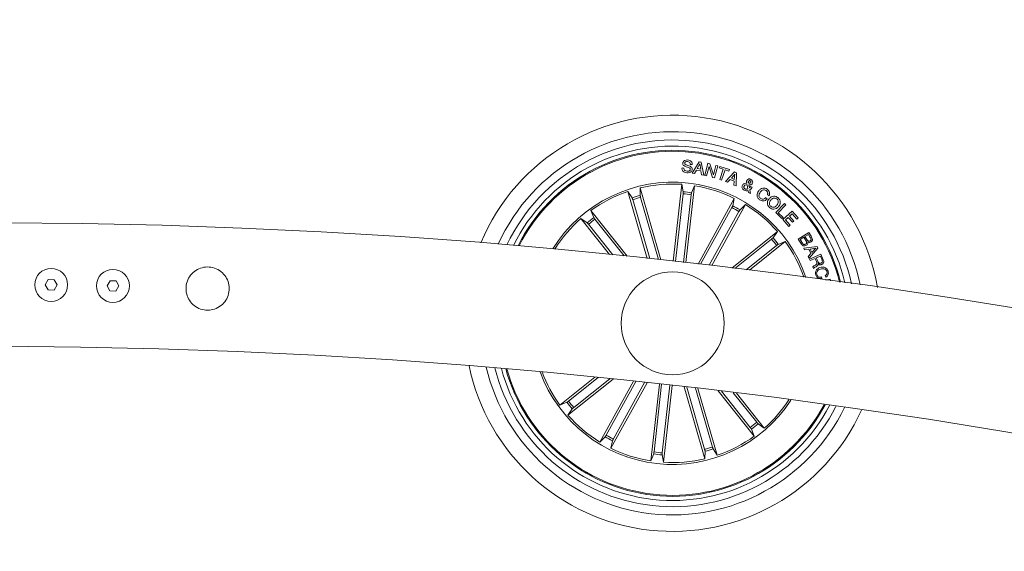
# Model space of a CAD drawing. Units: inches. Extents: x 0.36 to 4.05, y -2.18 to 3.33.
# Drawn here: x 2.04 to 2.28, y 0.79 to 0.92 of the extents above; entities that cross this region are included whole.
import ezdxf

# ---------------------------------------------------------------- set-up
doc = ezdxf.new("R2010")
doc.units = ezdxf.units.IN
doc.header["$MEASUREMENT"] = 0
doc.layers.add('S&C_cotas', color=251, linetype='Continuous')
doc.styles.add('ARIAL', font='ARIAL.TTF')
doc.dimstyles.new('S&C_cotas', dxfattribs={"dimtxt": 0.02, "dimasz": 0.1, "dimexe": 0.018, "dimexo": 0.02, "dimgap": 0, "dimtad": 0, "dimdec": 0, "dimzin": 0, "dimdsep": 46, "dimtxsty": 'ARIAL', "dimblk": 'NONE', "dimcen": 0, "dimsd1": 1, "dimsd2": 1, "dimclrd": 256, "dimclre": 256, "dimclrt": 256, "dimazin": 0, "dimtfac": 1, "dimtdec": 0, "dimtofl": 0, "dimtmove": 0, "dimatfit": 3, "dimldrblk": 'NONE', "dimfxl": 1, "dimtolj": 1, "dimtzin": 0, "dimarcsym": 0})

# ---------------------------------------------------------------- blocks, each defined once
blk = doc.blocks.new('*D31')
at = {"layer": 'DEFPOINTS', "color": 0}
for p in [(2.199114476769005, 1.004409642008524), (1.862649718145313, 0.8652473091918735), (2.199114476769005, 0.865249859334464)]:
    blk.add_point(p, dxfattribs=at)
at = {"layer": 'S&C_cotas', "linetype": 'Continuous', "lineweight": -2}
for p, q in [((1.862649718145313, 0.9652473091918735), (1.862649718145313, 1.022409642008524)), ((2.199114476769005, 0.9652498593344639), (2.199114476769005, 1.022409642008524))]:
    blk.add_line(p, q, dxfattribs=at)
at = {"layer": 'S&C_cotas', "insert": (2.030882097457159, 1.004409642008524), "char_height": 0.02, "attachment_point": 5, "style": 'ARIAL'}
blk.add_mtext('\\A1;34cm / 13.4"', dxfattribs=at)
blk = doc.blocks.new('_NONE')

msp = doc.modelspace()

# ---------------------------------------------------------------- linework, layer by layer
at = {"color": 7, "linetype": 'Continuous', "lineweight": 0}
for p, q in [((2.203332944334733, 0.8846912657270862), (2.205004675806748, 0.8874527489195301)), ((2.205004675806748, 0.8874527489195301), (2.205515606821763, 0.887365726138158)), ((2.205515606821763, 0.887365726138158), (2.206141172469842, 0.8842126404295398)), ((2.200832171858536, 0.8859761034498645), (2.201297788442361, 0.8859328304777576)), ((2.203295125187623, 0.8867885147581531), (2.20283314448713, 0.8868314301023914)), ((2.204352496684777, 0.8854267870436145), (2.203840775908219, 0.8845930372724964)), ((2.205432562650429, 0.8852420126448108), (2.204352496684777, 0.8854267870436145)), ((2.205174891771065, 0.886924413348241), (2.204556150854813, 0.8857878719816639)), ((2.204556150854813, 0.8857878719816639), (2.205368174732911, 0.8856492315779163)), ((2.205368174732911, 0.8856492315779163), (2.205174891771065, 0.886924413348241)), ((2.205584390581834, 0.8842948948393299), (2.205432562650429, 0.8852420126448108)), ((2.206363497794854, 0.8841495787153675), (2.207115544499146, 0.8870837961683704)), ((2.207417456926095, 0.8863324200163318), (2.206820725024926, 0.8840319191465809)), ((2.207115544499146, 0.8870837961683704), (2.207623987020241, 0.8869530235777332)), ((2.208227618159043, 0.8836596285353138), (2.207417456926095, 0.8863324200163318)), ((2.207623987020241, 0.8869530235777332), (2.208455501617181, 0.8842630659590198)), ((2.208455501617181, 0.8842630659590198), (2.20905898374437, 0.8865855013380481)), ((2.209516285480248, 0.8864684378157093), (2.208764447392213, 0.8835360085020496)), ((2.20905898374437, 0.8865855013380481), (2.209516285480248, 0.8864684378157093)), ((2.209887652219521, 0.8859656130323841), (2.2100159512174, 0.886343268061681)), ((2.210831700385796, 0.8856448208342029), (2.209887652219521, 0.8859656130323841)), ((2.209985463441598, 0.8831525122175647), (2.210831700385796, 0.8856448208342029)), ((2.2100159512174, 0.886343268061681), (2.212357266367661, 0.8855483805189563)), ((2.211284904302346, 0.8854915176878406), (2.210438667358147, 0.8829990898619129)), ((2.212228952468621, 0.8851707254896595), (2.211284904302346, 0.8854915176878406)), ((2.211369274677025, 0.882697609568639), (2.213594211758362, 0.8850187336454822)), ((2.212357266367661, 0.8855483805189563), (2.212228952468621, 0.8851707254896595)), ((2.213594211758362, 0.8850187336454822), (2.214091374100434, 0.8848095213423206)), ((2.203840775908219, 0.8845930372724964), (2.203332944334733, 0.8846912657270862)), ((2.206141172469842, 0.8842126404295398), (2.205584390581834, 0.8842948948393299)), ((2.206820725024926, 0.8840319191465809), (2.206363497794854, 0.8841495787153675)), ((2.208764447392213, 0.8835360085020496), (2.208227618159043, 0.8836596285353138)), ((2.210438667358147, 0.8829990898619129), (2.209985463441598, 0.8831525122175647)), ((2.21184812349199, 0.8824671780119373), (2.211369274677025, 0.882697609568639)), ((2.212532965959298, 0.8831736122618152), (2.21184812349199, 0.8824671780119373)), ((2.213512106360184, 0.8827618633757068), (2.212532965959298, 0.8831736122618152)), ((2.21364272993921, 0.8844379459867908), (2.212823136271226, 0.8834924971113636)), ((2.212823136271226, 0.8834924971113636), (2.213542534531342, 0.8831897055159046)), ((2.213445170344102, 0.8818087851057483), (2.213512106360184, 0.8827618633757068)), ((2.213542534531342, 0.8831897055159046), (2.21364272993921, 0.8844379459867908)), ((2.214091374100434, 0.8848095213423206), (2.213989450157868, 0.8815937315473987)), ((2.192398695768105, 0.8640198980818226), (2.187714441241013, 0.880278495455785)), ((2.187714441241013, 0.880278495455785), (2.188709496082055, 0.8787342583189441)), ((2.190684838713395, 0.88113429894547), (2.190663947285401, 0.879297403002782)), ((2.195719464243638, 0.8636596476088001), (2.190684838713395, 0.88113429894547)), ((2.198693154872643, 0.8633306299696399), (2.200794993461358, 0.8819872414122059)), ((2.200794993461358, 0.8819872414122059), (2.201123340548264, 0.8801796709547474)), ((2.201764939845788, 0.862984565402074), (2.203866793335663, 0.8816411768446399)), ((2.203866793335663, 0.8816411768446399), (2.203144519151436, 0.8799519812117054)), ((2.213989450157868, 0.8815937315473987), (2.213445170344102, 0.8818087851057483)), ((2.216836167992341, 0.8808634554396106), (2.216649232925164, 0.8818904434690906)), ((2.216985388220536, 0.8800183807859852), (2.216932474197137, 0.8804948603163196)), ((2.217095925034272, 0.8818260704527332), (2.217194183291184, 0.8811104570875599)), ((2.217319546760308, 0.8806625877867176), (2.217463015140282, 0.8797391926298572)), ((2.217479793847787, 0.8814814363966419), (2.217885775984513, 0.8812567268858387)), ((2.188866494716393, 0.8782675539503528), (2.192989675821053, 0.863956359530492)), ((2.190779341877686, 0.8788186584959461), (2.195128156365143, 0.8637242590437366)), ((2.201089783133256, 0.8796884094725086), (2.199240027488457, 0.8632694756041004)), ((2.2030679271829, 0.8794656073103382), (2.201218171538102, 0.86304667344193)), ((2.204737289370286, 0.8626436268339588), (2.213533757747399, 0.8785602127562)), ((2.213533757747399, 0.8785602127562), (2.213145403684365, 0.8767645632276966)), ((2.217463015140282, 0.8797391926298572), (2.216985388220536, 0.8800183807859852)), ((2.221120028318154, 0.8787522589216663), (2.221519871176469, 0.8784731899748279)), ((2.221979631603944, 0.8792097841749622), (2.221586032332169, 0.8794845615873768)), ((2.18754289907335, 0.8645335709104969), (2.178700266898858, 0.8756215845594837)), ((2.178700266898858, 0.8756215845594837), (2.179383947075593, 0.8739164148817493)), ((2.212926386417138, 0.8763234888563587), (2.205328165115105, 0.8625752007017566)), ((2.214668659986245, 0.875360635424657), (2.207464678705918, 0.8623255764494373)), ((2.208055003107773, 0.8622560774336292), (2.21623928707956, 0.8770649706373645)), ((2.21623928707956, 0.8770649706373645), (2.214925585807549, 0.875780728961034)), ((2.22360120576738, 0.8751306807051136), (2.225734247387635, 0.8773212706098987)), ((2.22608753901838, 0.8769769941816761), (2.224229557932603, 0.8750690495024158)), ((2.22529558700441, 0.8734426771650745), (2.227592183769929, 0.8754971300611927)), ((2.225734247387635, 0.8773212706098987), (2.22608753901838, 0.8769769941816761)), ((2.227592183769929, 0.8754971300611927), (2.229068322600114, 0.8738470350752308)), ((2.183236344279038, 0.8649758373747303), (2.17628347736715, 0.8736942087660267)), ((2.17628347736715, 0.8736942087660267), (2.17779375475763, 0.8726482664595081)), ((2.179673759759652, 0.8735182558546497), (2.186775474370705, 0.8646132027159168)), ((2.225098951281296, 0.8736723934660389), (2.22360120576738, 0.8751306807051136)), ((2.224229557932603, 0.8750690495024158), (2.225374011815774, 0.8739550386915638)), ((2.225374011815774, 0.8739550386915638), (2.225098951281296, 0.8736723934660389)), ((2.226780443013894, 0.8717830454359485), (2.22529558700441, 0.8734426771650745)), ((2.226655571283089, 0.8739589725981189), (2.225955186904656, 0.8733321701536609)), ((2.225955186904656, 0.8733321701536609), (2.227091802777039, 0.8720616375456287)), ((2.227708964170205, 0.872781780863805), (2.226655571283089, 0.8739589725981189)), ((2.227629079045045, 0.8748295580397083), (2.226967527092683, 0.8742375647077991)), ((2.226967527092683, 0.8742375647077991), (2.228020919979798, 0.8730602537641956)), ((2.228756962836968, 0.8735684429655506), (2.227629079045045, 0.8748295580397083)), ((2.228020919979798, 0.8730602537641956), (2.227708964170205, 0.872781780863805)), ((2.229068322600114, 0.8738470350752308), (2.228756962836968, 0.8735684429655506)), ((2.178117422879922, 0.872277048731847), (2.184002189458596, 0.8648979937086536)), ((2.212903349221932, 0.8616764818678333), (2.223991347969758, 0.8705190693388416)), ((2.223991347969758, 0.8705190693388416), (2.2229454205644, 0.8690088068495228)), ((2.227091802777039, 0.8720616375456287), (2.226780443013894, 0.8717830454359485)), ((2.222574292243706, 0.8686851536283924), (2.213669268907296, 0.8615833794126941)), ((2.217200352371918, 0.8611494575987293), (2.225918723763215, 0.8681022202024891)), ((2.225918723763215, 0.8681022202024891), (2.224213598788964, 0.8674185549269153)), ((2.229069171966302, 0.868706492091222), (2.231600268305527, 0.8702922140608265)), ((2.229832543553101, 0.8674890076170398), (2.229069171966302, 0.868706492091222)), ((2.230435772360551, 0.8691510235319568), (2.229507683337914, 0.8685694014082386)), ((2.229507683337914, 0.8685694014082386), (2.23006531459211, 0.8676790272245838)), ((2.23094464701532, 0.8683389698515369), (2.230435772360551, 0.8691510235319568)), ((2.231532617033707, 0.8698385035047962), (2.230688913286912, 0.869309929514928)), ((2.230688913286912, 0.869309929514928), (2.231143741430031, 0.8685835873136951)), ((2.231987445176827, 0.8691121613035633), (2.231532617033707, 0.8698385035047962)), ((2.231600268305527, 0.8702922140608265), (2.232179834069001, 0.8693681036482288)), ((2.223815469564187, 0.8671287571440174), (2.216436414540993, 0.8612439905653431)), ((2.230439497650849, 0.8665178095350696), (2.233652500928628, 0.8668749605665638)), ((2.230622349799859, 0.866112497950597), (2.230439497650849, 0.8665178095350696)), ((2.231603829683053, 0.866221812869115), (2.230622349799859, 0.866112497950597)), ((2.232147513450371, 0.8651858841429187), (2.231603829683053, 0.866221812869115)), ((2.233849166454064, 0.866499928141637), (2.23172898453592, 0.8640592371473743)), ((2.233313171685921, 0.8664567743788196), (2.231955616296517, 0.8662611519346668)), ((2.231955616296517, 0.8662611519346668), (2.232379256309258, 0.8654538666258289)), ((2.232379256309258, 0.8654538666258289), (2.233313171685921, 0.8664567743788196)), ((2.233652500928628, 0.8668749605665638), (2.233849166454064, 0.866499928141637)), ((2.231474249185311, 0.8644843374739124), (2.232147513450371, 0.8651858841429187)), ((2.23172898453592, 0.8640592371473743), (2.231474249185311, 0.8644843374739124)), ((2.231830670059907, 0.8638139044294788), (2.234591348589646, 0.8650013481626941)), ((2.231972409905183, 0.8634842907438709), (2.231830670059907, 0.8638139044294788)), ((2.233167348922478, 0.8639983212004139), (2.231972409905183, 0.8634842907438709)), ((2.233560113729226, 0.863085416461034), (2.233167348922478, 0.8639983212004139)), ((2.234444706262337, 0.8645479952345325), (2.233455745996224, 0.8641220604429676)), ((2.233455745996224, 0.8641220604429676), (2.233803822220551, 0.8633128677854969)), ((2.234859226764428, 0.8635835920820667), (2.234444706262337, 0.8645479952345325)), ((2.234591348589646, 0.8650013481626941), (2.235151036204087, 0.8636995827207996)), ((2.232787458719002, 0.8615888630400135), (2.232610283912408, 0.862000850344701)), ((2.046921419472682, 0.8588474070082142), (2.046179412425744, 0.8576094185362293)), ((2.048364602522241, 0.8588238035688831), (2.046921419472682, 0.8588474070082142)), ((2.049065778524863, 0.8575622116575672), (2.048364602522241, 0.8588238035688831)), ((2.061919419587838, 0.8586024319181873), (2.061177410678255, 0.8573644434462024)), ((2.063362600774752, 0.8585788284788562), (2.061919419587838, 0.8586024319181873)), ((2.064063778640019, 0.8573172365675403), (2.063362600774752, 0.8585788284788562)), ((2.23470447820543, 0.8594936405668689), (2.23482854527353, 0.8591268335829212)), ((2.235744996489274, 0.8594364201078846), (2.235620914520013, 0.8598033463011219)), ((2.235764651120888, 0.8587290321836902), (2.236807598294007, 0.8589942728529407)), ((2.236807598294007, 0.8589942728529407), (2.236915288985955, 0.8585713182936145)), ((2.046179412425744, 0.8576094185362293), (2.046880588428365, 0.8563477074156238)), ((2.046880588428365, 0.8563477074156238), (2.048323771477925, 0.8563242231855823)), ((2.048323771477925, 0.8563242231855823), (2.049065778524863, 0.8575622116575672)), ((2.061177410678255, 0.8573644434462024), (2.061878586680876, 0.856102732325597)), ((2.063321771593081, 0.8560792480955555), (2.064063778640019, 0.8573172365675403)), ((2.061878586680876, 0.856102732325597), (2.063321771593081, 0.8560792480955555)), ((2.179681567968117, 0.8351822172651722), (2.171181006849991, 0.8284030233869983)), ((2.184075309456574, 0.8347323214064075), (2.173108382643449, 0.8259862934599354)), ((2.17328426104902, 0.8293766056547596), (2.180464787901627, 0.8351029430876209)), ((2.1745254383695, 0.8278202091703846), (2.183294235290276, 0.8348132645140125)), ((2.189023031414735, 0.834209946299596), (2.180860458434807, 0.8194403921614124)), ((2.182431070626961, 0.8211447273741199), (2.189616499961602, 0.8341461693296863)), ((2.192355258883225, 0.8338486229429676), (2.183565972865807, 0.817945150042577)), ((2.184173344196068, 0.8201817547331287), (2.191762356580483, 0.8339134727964832)), ((2.195334611953484, 0.8335192476759388), (2.193232952178704, 0.814864185954137)), ((2.194031818331467, 0.8170397554884388), (2.195881484569298, 0.8334580933103992)), ((2.196009947479951, 0.8168169533262684), (2.197859628618943, 0.8332351719389393)), ((2.198406396926629, 0.8331731831083729), (2.196304737151848, 0.8145181213865711)), ((2.201384379090058, 0.8328314100752308), (2.206414891899811, 0.8153710638533069)), ((2.20632038873552, 0.8176867043028309), (2.201976849259125, 0.8327627455244495)), ((2.208233235896813, 0.8182378088484241), (2.204120679320084, 0.8325121675978138)), ((2.204713477314698, 0.832442310954137), (2.209385289372193, 0.816226867342992)), ((2.209653391064393, 0.831850794459386), (2.218399463714348, 0.8208837782392933)), ((2.217425970853554, 0.8229871069441272), (2.210432900608765, 0.8317559038649036)), ((2.218982307733285, 0.8242281948576404), (2.213255880893456, 0.8314087664137317)), ((2.214037104071366, 0.8313117300520374), (2.220816253246056, 0.8228111540327503)), ((2.171181006849991, 0.8284030233869983), (2.172886131824242, 0.8290868078718616)), ((2.173108382643449, 0.8259862934599354), (2.174154310048806, 0.8274965559492542)), ((2.220816253246056, 0.8228111540327503), (2.219305990756737, 0.8238570963392688)), ((2.180860458434807, 0.8194403921614124), (2.182174144805657, 0.820724633837743)), ((2.218399463714348, 0.8208837782392933), (2.217715783537614, 0.8225889479170276)), ((2.183565972865807, 0.817945150042577), (2.183954326928841, 0.8197407995710804)), ((2.193232952178704, 0.814864185954137), (2.19395521146177, 0.8165533815870716)), ((2.196304737151848, 0.8145181213865711), (2.195976390064942, 0.81632557263474)), ((2.206414891899811, 0.8153710638533069), (2.206435783327805, 0.8172079597959949)), ((2.209385289372193, 0.816226867342992), (2.208390249432313, 0.8177711044798328))]:
    msp.add_line(p, q, dxfattribs=at)
for centre, radius in [((2.047622595413628, 0.8575858028695378), 0.003999999999999893), ((2.062620594604795, 0.857340812540643), 0.004000000000000462), ((2.198549867427857, 0.8482526722675501), 0.01250000000000009)]:
    msp.add_circle(centre, radius, dxfattribs=at)
for centre, radius, start, end in [((2.198549867427857, 0.8482526722675501), 0.05050000000000029, 9.932775027074952, 157.2115977664982), ((2.198549867427857, 0.8482526722675501), 0.04650000000000008, 11.55270168032751, 155.5916711132126), ((2.198549867427857, 0.8482526722675501), 0.04450000000000008, 12.47299145967006, 154.6713813338886), ((2.198549867427857, 0.8482526722675501), 0.0430000000000005, 13.22063622564164, 153.9237365679455), ((2.198549867427857, 0.8482526722675501), 0.04199444538644202, 13.75263301344888, 153.391739780132), ((2.198549867427857, 0.8482526722675501), 0.04175000000000027, 13.88596443212774, 153.2584083614969), ((2.198549867427857, 0.8482526722675501), 0.03425000000000052, 83.57218639673123, 148.1852398822384), ((2.198549867427857, 0.8482526722675501), 0.03380918254822901, 108.6924149529031, 125.9519578406103), ((2.198549867427857, 0.8482526722675501), 0.03380918254822898, 86.19241495290393, 103.4519578406505), ((2.198549867427857, 0.8482526722675501), 0.0320306033117076, 81.75272180732996, 85.391650986164), ((2.198549867427857, 0.8482526722675501), 0.03425000000000011, 18.95913291130652, 83.57218639673123), ((2.198549867427857, 0.8482526722675501), 0.0338091825482289, 63.69241495288994, 80.95195784062268), ((2.198549867427857, 0.8482526722675501), 0.03203060331170743, 104.2527218073454, 107.8916509862506), ((2.198549867427857, 0.8482526722675501), 0.03153819943520149, 104.2636632627237, 107.8807095307325), ((2.198549867427857, 0.8482526722675501), 0.03153819943520138, 81.76366326272247, 85.38070953075608), ((2.198549867427857, 0.8482526722675501), 0.03153819943520163, 59.26366326276036, 62.88070953075962), ((2.198549867427857, 0.8482526722675501), 0.0320306033117075, 59.25272180727548, 62.89165098617933), ((2.198549867427857, 0.8482526722675501), 0.03380918254822868, 41.19241495286347, 58.45195784066327), ((2.198549867427857, 0.8482526722675501), 0.03380918254822923, 131.1924149528625, 147.8113846489924), ((2.198549867427857, 0.8482526722675501), 0.03203060331170755, 126.7527218073921, 130.3916509862637), ((2.198549867427857, 0.8482526722675501), 0.03153819943520152, 126.7636632627755, 130.380709530665), ((2.030622868360268, -0.6423178637971447), 1.515, 0.1891127786058843, 89.81089697989792), ((2.198549867427857, 0.8482526722675501), 0.0315381994352015, 36.76366326277659, 40.380709530665), ((2.198549867427857, 0.8482526722675501), 0.03203060331170751, 36.75272180739095, 40.39165098626255), ((2.198549867427857, 0.8482526722675501), 0.03380918254822905, 19.33298814452602, 35.95195784061073), ((2.030622868360268, -0.6423178637971447), 1.485000000000001, 0.1929245742138391, 89.80709654617314), ((2.198549867427857, 0.8482526722675501), 0.0505000000000006, 191.7747780273275, 335.3695947663549), ((2.198549867427857, 0.8482526722675501), 0.04650000000000065, 193.2340017080217, 333.9103710855846), ((2.198549867427857, 0.8482526722675501), 0.04450000000000015, 194.0733614982728, 333.0710112953255), ((2.198549867427857, 0.8482526722675501), 0.04300000000000028, 194.7600057268585, 332.3843670666585), ((2.198549867427857, 0.8482526722675501), 0.04199444538644214, 195.2509463608381, 263.572186396731), ((2.198549867427857, 0.8482526722675501), 0.0417499999999999, 195.3742759383366, 263.5721863967311), ((2.198549867427857, 0.8482526722675501), 0.03424999999999993, 200.1352834516318, 327.0090893419088), ((2.198549867427857, 0.8482526722675501), 0.03380918254822902, 200.49037864785, 215.9519578406107), ((2.198549867427857, 0.8482526722675501), 0.03203060331170758, 216.7527218073909, 220.3916509862631), ((2.198549867427857, 0.8482526722675501), 0.03153819943520134, 216.763663262776, 220.380709530665), ((2.198549867427857, 0.8482526722675501), 0.04199444538644222, 263.572186396731, 331.89342643262), ((2.198549867427857, 0.8482526722675501), 0.04174999999999991, 263.5721863967311, 331.7700968551304), ((2.198549867427857, 0.8482526722675501), 0.03380918254822897, 311.192414952863, 326.6539941456931), ((2.198549867427857, 0.8482526722675501), 0.03380918254822873, 221.1924149528619, 238.4519578406633), ((2.198549867427857, 0.8482526722675501), 0.0315381994352013, 306.763663262776, 310.380709530665), ((2.198549867427857, 0.8482526722675501), 0.03203060331170751, 306.752721807392, 310.3916509862637), ((2.198549867427857, 0.8482526722675501), 0.03203060331170744, 239.2527218072754, 242.8916509861793), ((2.198549867427857, 0.8482526722675501), 0.03153819943520127, 239.2636632627618, 242.8807095307592), ((2.198549867427857, 0.8482526722675501), 0.03380918254822878, 288.6924149529031, 305.9519578406108), ((2.198549867427857, 0.8482526722675501), 0.03380918254822907, 243.6924149528903, 260.9519578406226), ((2.198549867427857, 0.8482526722675501), 0.03153819943520122, 284.2636632627239, 287.8807095307817), ((2.198549867427857, 0.8482526722675501), 0.03203060331170737, 261.7527218073299, 265.3916509861639), ((2.198549867427857, 0.8482526722675501), 0.03153819943520115, 261.7636632627225, 265.380709530756), ((2.198549867427857, 0.8482526722675501), 0.03203060331170743, 284.2527218073454, 287.8916509862505), ((2.198549867427857, 0.8482526722675501), 0.03380918254822884, 266.1924149529039, 283.4519578406506)]:
    msp.add_arc(centre, radius, start, end, dxfattribs=at)
for points, knots in [([(2.201015336931931, 0.887101677561803), (2.201031783387691, 0.8872013965386301), (2.201064630959536, 0.8874005595867387), (2.201249336817682, 0.8876512835844763), (2.20163300454621, 0.8878757432945164), (2.201974873050801, 0.8878822383359917), (2.202214448274361, 0.8878867899427845)], [0, 0, 0, 0, 0.1872654973975882, 0.3740147407671052, 0.561320927708055, 1, 1, 1, 1]), ([(2.202149598420846, 0.8875013863096668), (2.20199946327773, 0.8875039297986844), (2.201811547590012, 0.8875071133403636), (2.201615444582245, 0.8874008222276628), (2.201517898554329, 0.8872859393252255), (2.201497935668755, 0.8871755956547402), (2.201484649003731, 0.8871021543989612)], [0, 0, 0, 0, 0.4991835461633238, 0.6247998798966651, 0.7502786715313031, 1, 1, 1, 1]), ([(2.20283314448713, 0.8868314301023914), (2.202825021475292, 0.8869323392259658), (2.202808849361901, 0.887133239312861), (2.202567413211995, 0.8874289939235083), (2.20230820569779, 0.8874739053313063), (2.202149598420846, 0.8875013863096668)], [0, 0, 0, 0, 0.281439215471206, 0.5603176485670752, 1, 1, 1, 1]), ([(2.202214448274361, 0.8878867899427845), (2.202375746630651, 0.887860926889958), (2.202697639708418, 0.8878093136071796), (2.203097176925894, 0.8875597567344342), (2.203304660271215, 0.8871755544577851), (2.203298309119532, 0.886917754112504), (2.203295125187623, 0.8867885147581531)], [0, 0, 0, 0, 0.2808212600911512, 0.5604174883563539, 0.779630396028976, 1, 1, 1, 1]), ([(2.20198663932203, 0.8847770964155628), (2.201812263302315, 0.8848055497626475), (2.201464269084454, 0.884862332801235), (2.201033063670991, 0.8851368285246948), (2.200818876566217, 0.8855577757678517), (2.200827731691902, 0.8858363965089935), (2.200832171858536, 0.8859761034498645)], [0, 0, 0, 0, 0.280737081125893, 0.5602541056645266, 0.7795011476229633, 1, 1, 1, 1]), ([(2.20283102852224, 0.8855836664686634), (2.202831958506522, 0.8856385571269967), (2.202833813867358, 0.8857480664788837), (2.202712000353785, 0.8859420586722009), (2.202336871197843, 0.886069396583268), (2.201836937782247, 0.8862349149932682), (2.201307487298976, 0.8864131378137343), (2.201023226493788, 0.8867714963978854), (2.201017966536909, 0.8869916275935323), (2.201015336931931, 0.887101677561803)], [0, 0, 0, 0, 0.06254996504214445, 0.1247900160035413, 0.2495750785518416, 0.5010094937399259, 0.750929908007531, 0.8754826382288597, 1, 1, 1, 1]), ([(2.201297788442361, 0.8859328304777576), (2.201294922862274, 0.8858160658520418), (2.201289220265522, 0.8855837004813778), (2.201575274958287, 0.8852481305761599), (2.201868642701498, 0.8851948129503326), (2.202048404635178, 0.8851621424208118)], [0, 0, 0, 0, 0.2811681629037874, 0.5595337114727044, 1, 1, 1, 1]), ([(2.201484649003731, 0.8871021543989612), (2.201484082791353, 0.8870468471509567), (2.201483232335733, 0.8869637752148818), (2.201537412963148, 0.8868661413187211), (2.201663213071754, 0.886758801264635), (2.202011036257858, 0.8866541494725637), (2.202517485944952, 0.8864891584693324), (2.203044593019399, 0.886280652429734), (2.20329418560155, 0.8858978499793166), (2.203297463983489, 0.8856777728328651), (2.203299103797661, 0.8855676924238636)], [0, 0, 0, 0, 0.06229806671326743, 0.09357220259596306, 0.1248730536202083, 0.2502789595472387, 0.5013858550803059, 0.7507430098811846, 0.8753241222052246, 1, 1, 1, 1]), ([(2.203299103797661, 0.8855676924238636), (2.203279649008323, 0.88546175561966), (2.20324077053894, 0.8852500514100696), (2.203019529267067, 0.8850021734688638), (2.20260270950692, 0.8847874044405883), (2.20224051591515, 0.8847813442534558), (2.20198663932203, 0.8847770964155628)], [0, 0, 0, 0, 0.1868630009866687, 0.3734271976016462, 0.560808992706081, 1, 1, 1, 1]), ([(2.202048404635178, 0.8851621424208118), (2.202218127097638, 0.8851585701884672), (2.202430524496066, 0.8851540997556966), (2.202661608270517, 0.8852576300556492), (2.202754875638163, 0.8853449713691801), (2.20281255750831, 0.8854592164515096), (2.202824870215579, 0.8855421743570715), (2.20283102852224, 0.8855836664686634)], [0, 0, 0, 0, 0.4988385469063784, 0.624266276101929, 0.7493933076942156, 0.8746569024715418, 1, 1, 1, 1]), ([(2.216595439733254, 0.8822341238508655), (2.216579434558639, 0.8823187574978006), (2.216553075387225, 0.8824581419692534), (2.216520366027794, 0.8826533962508605), (2.216540527495397, 0.882823114212401), (2.216592098010949, 0.882922397009041), (2.216617940486657, 0.8829721485624744)], [0, 0, 0, 0, 0.3405009543359715, 0.5607763256214854, 0.7799008402878954, 0.9999999999999999, 0.9999999999999999, 0.9999999999999999, 0.9999999999999999]), ([(2.216617940486657, 0.8829721485624744), (2.216677790399842, 0.8830530626849664), (2.216797559498644, 0.8832149845828368), (2.217075914444422, 0.8833021433720076), (2.217333788600087, 0.8832796116884238), (2.217475163343352, 0.8832116713451099), (2.217545925201165, 0.88317766537766)], [0, 0, 0, 0, 0.2791520748487818, 0.5586272501453302, 0.7790810787283755, 1, 1, 1, 1]), ([(2.217017783344971, 0.8827365910063221), (2.216999831299745, 0.882689517681301), (2.216963808871469, 0.8825950607292596), (2.21699727781774, 0.8824163329708923), (2.217014100832188, 0.8822903769754631), (2.21702438455938, 0.8822133814344837)], [0, 0, 0, 0, 0.2785852824454212, 0.5590069670802443, 1, 1, 1, 1]), ([(2.217384649933564, 0.882833746577306), (2.217347737174549, 0.8828496185538639), (2.21727399695564, 0.8828813258295312), (2.217156707665509, 0.8828768330034946), (2.217068159124409, 0.8828170139427285), (2.217034603875646, 0.8827634443172641), (2.217017783344971, 0.8827365910063221)], [0, 0, 0, 0, 0.280149637580748, 0.5596518968548844, 0.7792628857750307, 1, 1, 1, 1]), ([(2.21702438455938, 0.8822133814344837), (2.217132153085117, 0.8822307388721113), (2.217282127836512, 0.882254894138002), (2.217461344057199, 0.88234357387485), (2.217510138925917, 0.8824152581269273), (2.217534525812852, 0.882451084757848)], [0, 0, 0, 0, 0.5608722901759007, 0.7805310661023042, 1, 1, 1, 1]), ([(2.217534525812852, 0.882451084757848), (2.217548639731177, 0.882491882993166), (2.217576955118432, 0.882573732540878), (2.21753859853095, 0.8826928019545206), (2.217470325701299, 0.8827801217086217), (2.217413212900567, 0.8828158688810261), (2.217384649933564, 0.882833746577306)], [0, 0, 0, 0, 0.2783740552831753, 0.5584749035099171, 0.7791866867583429, 1, 1, 1, 1]), ([(2.217545925201165, 0.88317766537766), (2.217636226899032, 0.8831187894116268), (2.217816629083615, 0.8830011686675774), (2.217985302105376, 0.8827465824824556), (2.218041844889484, 0.8824654035725117), (2.217975332158801, 0.8823080667573762), (2.217942057670342, 0.8822293554792835)], [0, 0, 0, 0, 0.2806827843196271, 0.5607401485345505, 0.7802503865140928, 1, 1, 1, 1]), ([(2.201089783133256, 0.8796884094725086), (2.201095777064836, 0.8797442227006669), (2.20110776695762, 0.8798558680562834), (2.201120048837026, 0.88000499999997), (2.201126139002525, 0.8801183470209124), (2.201125520527313, 0.8801659378156486), (2.201123587700408, 0.8801781139790008), (2.201123340548264, 0.8801796709547474)], [0, 0, 0, 0, 0.2411613251237002, 0.4824043114807036, 0.7234636136055491, 0.9646390706458738, 1, 1, 1, 1]), ([(2.215957744539963, 0.8805378948698475), (2.215838365061103, 0.8806096006656658), (2.215601069165615, 0.8807521334627366), (2.215400073371342, 0.8811030626097405), (2.21539778912836, 0.8814670825091908), (2.215478906524737, 0.8816688807277884), (2.215519426883446, 0.8817696844587757)], [0, 0, 0, 0, 0.2811569675558275, 0.5588681993452485, 0.7796425970455086, 1, 1, 1, 1]), ([(2.215519426883446, 0.8817696844587757), (2.215584310054737, 0.8818683829520224), (2.215713877406046, 0.8820654772384429), (2.216113133682427, 0.8822344816719734), (2.216412271521108, 0.8822342597427038), (2.216595439733254, 0.8822341238508655)], [0, 0, 0, 0, 0.2799913490915956, 0.5591239881098748, 1, 1, 1, 1]), ([(2.2159232483518, 0.8815422331343128), (2.215894662228806, 0.881474009359168), (2.215837501031274, 0.8813375881771761), (2.215891767825411, 0.8811325493976354), (2.215991424259812, 0.880971971471284), (2.216086576209506, 0.8809070081399439), (2.216134129585015, 0.8808745419035389)], [0, 0, 0, 0, 0.2793545415995175, 0.5586011133034249, 0.7794053923055246, 1, 1, 1, 1]), ([(2.216649232925164, 0.8818904434690906), (2.216487712422776, 0.8818804229994313), (2.216262632308258, 0.8818664593946592), (2.216024398964976, 0.8817001242631917), (2.215956980896522, 0.8815948879764206), (2.2159232483518, 0.8815422331343128)], [0, 0, 0, 0, 0.5594201173074498, 0.7795564166044769, 0.9999999999999999, 0.9999999999999999, 0.9999999999999999, 0.9999999999999999]), ([(2.216932474197137, 0.8804948603163196), (2.216846488394793, 0.8804521288804366), (2.216673837935559, 0.8803663286456511), (2.216322297851747, 0.8803842332331029), (2.216095944437569, 0.8804796426971833), (2.215957744539963, 0.8805378948698475)], [0, 0, 0, 0, 0.2787075365697695, 0.5596154581523889, 1, 1, 1, 1]), ([(2.216134129585015, 0.8808745419035389), (2.216196151667589, 0.8808461720120575), (2.216320194310725, 0.8807894329252561), (2.216567877518855, 0.8807749369643019), (2.216734458666423, 0.8808298979512172), (2.216836167992341, 0.8808634554396106)], [0, 0, 0, 0, 0.280285742840835, 0.5605646076058013, 1, 1, 1, 1]), ([(2.217942057670342, 0.8822293554792835), (2.21788846718718, 0.8821538344762572), (2.217781159226575, 0.882002613506772), (2.217474490942095, 0.8818592879848253), (2.217239519823579, 0.8818386702786127), (2.217095925034272, 0.8818260704527332)], [0, 0, 0, 0, 0.2795201519353954, 0.5597026875392395, 1, 1, 1, 1]), ([(2.217194183291184, 0.8811104570875599), (2.217253197173079, 0.8811754170298669), (2.217358543459937, 0.8812913776902902), (2.21744275619929, 0.8814233802725524), (2.217479793847787, 0.8814814363966419)], [0, 0, 0, 0, 0.5601894820275238, 1, 1, 1, 1]), ([(2.217885775984513, 0.8812567268858387), (2.217839973047035, 0.8811738909080176), (2.21776456703293, 0.8810375168837239), (2.217611388815868, 0.8808828840654868), (2.217466496715588, 0.8807714794188981), (2.217368526249857, 0.8806988821602189), (2.217319546760308, 0.8806625877867176)], [0, 0, 0, 0, 0.3399253250680727, 0.5596237981778395, 0.7798377151685479, 1, 1, 1, 1]), ([(2.219676612437951, 0.8782348906050159), (2.219502513128049, 0.8783801031824949), (2.219155213576101, 0.8786697784438373), (2.219017882900545, 0.8793132050083883), (2.219134047170542, 0.879880699671149), (2.219318156305633, 0.8801801175574595), (2.219410313786256, 0.8803299938688709)], [0, 0, 0, 0, 0.279891168295481, 0.5583369480005764, 0.7789215937202338, 1, 1, 1, 1]), ([(2.219410313786256, 0.8803299938688709), (2.219554624118587, 0.8805045879393716), (2.219842799016561, 0.8808532367688584), (2.220443095343768, 0.8811071682194025), (2.221039440531342, 0.8810758179904652), (2.221345354278071, 0.880893176064562), (2.221498562515961, 0.8808017050276233)], [0, 0, 0, 0, 0.280361053222709, 0.5598560864931935, 0.7795663839025145, 1, 1, 1, 1]), ([(2.219826324404465, 0.8800748859892322), (2.219740651437775, 0.8799362498961769), (2.2195697064287, 0.8796596264861747), (2.219493360356637, 0.8791982152947511), (2.219635792330479, 0.8787860334845887), (2.219835349654801, 0.8786230618033968), (2.219935371102082, 0.878541377688451)], [0, 0, 0, 0, 0.2809642716897048, 0.5606137131721275, 0.7797722911069541, 1, 1, 1, 1]), ([(2.221269963802087, 0.880474594737096), (2.221129221099915, 0.8805522004491464), (2.220848170101419, 0.880707172341276), (2.220256361899345, 0.8805772713906079), (2.219989515616163, 0.8802655318825869), (2.219826324404465, 0.8800748859892322)], [0, 0, 0, 0, 0.2803930665177892, 0.5599206928509565, 1, 1, 1, 1]), ([(2.221586032332169, 0.8794845615873768), (2.221621103772634, 0.8795858946338782), (2.221691087362188, 0.8797881004811798), (2.221608757174181, 0.8801806280193758), (2.221398424726914, 0.8803631308197608), (2.221269963802087, 0.880474594737096)], [0, 0, 0, 0, 0.2811052346381952, 0.560933714214621, 0.9999999999999999, 0.9999999999999999, 0.9999999999999999, 0.9999999999999999]), ([(2.221498562515961, 0.8808017050276233), (2.221631960020261, 0.8806930172648761), (2.221898407539243, 0.8804759248621266), (2.22211764886481, 0.8800353664504015), (2.222139615935674, 0.8795833771592227), (2.222033001543707, 0.8793344128485656), (2.221979631603944, 0.8792097841749622)], [0, 0, 0, 0, 0.2803448163930908, 0.5599593574885505, 0.7797207099309355, 1, 1, 1, 1]), ([(2.188866494716393, 0.8782675539503528), (2.188850672230927, 0.8783214286643086), (2.188819033071837, 0.8784291583030934), (2.188773322435793, 0.8785715696937344), (2.188735564034289, 0.8786786705716323), (2.18871681578338, 0.8787222526410274), (2.188710326209616, 0.8787328967546428), (2.188709496082055, 0.8787342583189441)], [0, 0, 0, 0, 0.2412227135650971, 0.4823568217358194, 0.7234329645860836, 0.9646223425335987, 1, 1, 1, 1]), ([(2.190663947285401, 0.879297403002782), (2.190665395732935, 0.8792820609852909), (2.190668292145546, 0.8792513820606742), (2.190692237177643, 0.8791432606629583), (2.19072769544681, 0.8790032514087769), (2.190759448674214, 0.8788877520477043), (2.190777122699075, 0.8788263662003586), (2.190779341877686, 0.8788186584959461)], [0, 0, 0, 0, 0.2415266906699943, 0.4829729299363296, 0.724218696707259, 0.9653724619870124, 1, 1, 1, 1]), ([(2.203144519151436, 0.8799519812117054), (2.203139998267346, 0.8799373312594283), (2.20313095382312, 0.8799080226830411), (2.203111685003677, 0.87979874630564), (2.203090831180987, 0.879655904222902), (2.203076024329448, 0.8795370519619765), (2.203068832428158, 0.8794735946836041), (2.2030679271829, 0.8794656073103382)], [0, 0, 0, 0, 0.2414508344271244, 0.4830445924055477, 0.7242775430512731, 0.9652947898356686, 0.9999999999999999, 0.9999999999999999, 0.9999999999999999, 0.9999999999999999]), ([(2.221519871176469, 0.8784731899748279), (2.221382830882874, 0.8783341329421019), (2.221109474025297, 0.8780567532569576), (2.220566332627271, 0.8779018777566292), (2.22006605173388, 0.8779936275584403), (2.219806560080059, 0.8781543862379393), (2.219676612437951, 0.8782348906050159)], [0, 0, 0, 0, 0.2803295586645279, 0.5591786563844974, 0.7792464869309408, 1, 1, 1, 1]), ([(2.219935371102082, 0.878541377688451), (2.220046108746317, 0.8784766515906184), (2.220267099806989, 0.8783474824258959), (2.220639193961205, 0.8783572803182138), (2.220933117169665, 0.8785165923076916), (2.221057655599083, 0.8786736163814495), (2.221120028318154, 0.8787522589216663)], [0, 0, 0, 0, 0.2801984411732963, 0.5591716451500268, 0.7792194483461782, 1, 1, 1, 1]), ([(2.222117541850793, 0.876347807551427), (2.221955525892326, 0.8765097857217525), (2.22163211852299, 0.876833117660412), (2.221541620254499, 0.8774879686167067), (2.221679185534782, 0.8780580631880794), (2.221887337748001, 0.8783469143590295), (2.221991478027093, 0.8784914289961292)], [0, 0, 0, 0, 0.2798446760713402, 0.558610592167894, 0.7791692175223393, 1, 1, 1, 1]), ([(2.221991478027093, 0.8784914289961292), (2.222152762835094, 0.8786507537117401), (2.222475044141277, 0.8789691183369697), (2.223100970824277, 0.8791529527708106), (2.223690333715865, 0.8790625676359283), (2.223979012685732, 0.8788534142432396), (2.224123565973031, 0.8787486826429798)], [0, 0, 0, 0, 0.280116624763796, 0.5597325180595074, 0.7795401866442377, 1, 1, 1, 1]), ([(2.222385658444153, 0.8781621729383899), (2.222293861644175, 0.8780343017894991), (2.222110560355759, 0.877778966675963), (2.222018701645737, 0.8773382934588354), (2.222120065521892, 0.8769317745351244), (2.222297710966302, 0.8767575275607711), (2.222386671723115, 0.8766702686796619)], [0, 0, 0, 0, 0.2806403496613753, 0.5603870470853363, 0.7798519341571598, 1, 1, 1, 1]), ([(2.2238538251531, 0.8784262215147449), (2.223720981095511, 0.8785144242072405), (2.2234555320276, 0.8786906708752027), (2.222860017976586, 0.8786147070070043), (2.222565584781961, 0.8783338207964717), (2.222385658444153, 0.8781621729383899)], [0, 0, 0, 0, 0.2803721553313044, 0.5602397928058471, 1, 1, 1, 1]), ([(2.223890705527054, 0.8769046341429187), (2.223983225248645, 0.8770360597356883), (2.224168075497403, 0.8772986421678737), (2.224250104881861, 0.8777531784088395), (2.224128548480735, 0.8781625544294669), (2.223945532404485, 0.8783382050223607), (2.2238538251531, 0.8784262215147449)], [0, 0, 0, 0, 0.2803985263739863, 0.5602236633468449, 0.7796331344865418, 1, 1, 1, 1]), ([(2.224123565973031, 0.8787486826429798), (2.224289231171241, 0.8785857530435677), (2.224619722085123, 0.8782607194650196), (2.224726602019729, 0.8775997394967461), (2.224598349573171, 0.8770177463161288), (2.224389411035645, 0.8767228072224937), (2.224284885944115, 0.8765752588758899)], [0, 0, 0, 0, 0.2800280795988477, 0.5586371606003181, 0.7792006600416563, 1, 1, 1, 1]), ([(2.212926386417138, 0.8763234888563587), (2.21295329150513, 0.8763727880739949), (2.213007089441106, 0.8764713640813269), (2.213075468584066, 0.8766044391815497), (2.213124518881585, 0.8767068336793371), (2.213142076017419, 0.8767511055281587), (2.213145026452025, 0.8767630376304552), (2.213145403684365, 0.8767645632276966)], [0, 0, 0, 0, 0.2412544983460296, 0.4823992417637034, 0.7234808142868037, 0.9646452152650682, 1, 1, 1, 1]), ([(2.214925585807549, 0.875780728961034), (2.214915791651435, 0.8757688877806102), (2.214896202628637, 0.8757452045606882), (2.214836601602485, 0.8756517661825725), (2.214762659699119, 0.8755277295981769), (2.214703506847087, 0.875423559522305), (2.21467255593916, 0.8753676704721598), (2.214668659986245, 0.875360635424657)], [0, 0, 0, 0, 0.241470708777298, 0.4829589359883317, 0.7241955643856396, 0.965283051048014, 1, 1, 1, 1]), ([(2.224284885944115, 0.8765752588758899), (2.224119797929404, 0.8764150529681145), (2.2237898135634, 0.8760948271479818), (2.223149754104526, 0.875919947305634), (2.222555013455093, 0.8760268993284952), (2.22226354965963, 0.8762407032136692), (2.222117541850793, 0.876347807551427)], [0, 0, 0, 0, 0.2799547250664302, 0.5595844290615947, 0.7793752998353041, 0.9999999999999999, 0.9999999999999999, 0.9999999999999999, 0.9999999999999999]), ([(2.222386671723115, 0.8766702686796619), (2.222521182027577, 0.8765771845628918), (2.222789612642856, 0.8763914246180078), (2.223260656775778, 0.8764412847141769), (2.223629685642067, 0.8766294112451916), (2.223803655344597, 0.8768128472529653), (2.223890705527054, 0.8769046341429187)], [0, 0, 0, 0, 0.2796827528873101, 0.558138751920336, 0.7789034429463005, 1, 1, 1, 1]), ([(2.179383947075593, 0.8739164148817493), (2.179391136232908, 0.8739028253000796), (2.179405514932512, 0.8738756454090022), (2.179469049962023, 0.8737848337190584), (2.179555435636388, 0.8736691111026729), (2.179628913868441, 0.8735744841346089), (2.179668754561504, 0.8735245314280617), (2.179673759759652, 0.8735182558546497)], [0, 0, 0, 0, 0.2414726932568853, 0.4829583171921344, 0.7241685662165398, 0.9653472147977118, 1, 1, 1, 1]), ([(2.178117422879922, 0.872277048731847), (2.178082199772746, 0.8723208003377052), (2.178011779306274, 0.8724082715672679), (2.177914947822813, 0.8725222776289612), (2.177839133843463, 0.8726068437149634), (2.177805103394491, 0.8726400057296231), (2.177795041654349, 0.872647329720921), (2.17779375475763, 0.8726482664595081)], [0, 0, 0, 0, 0.2412676886171207, 0.4823590121650563, 0.7234441195461365, 0.9646284987428616, 1, 1, 1, 1]), ([(2.222574292243706, 0.8686851536283924), (2.222618010890955, 0.8687203793822831), (2.22270544387959, 0.8687908274206548), (2.222819527209253, 0.8688875570951082), (2.222903989218224, 0.8689635605749557), (2.222937164507016, 0.8689972723436354), (2.222944483945383, 0.8690074983027087), (2.2229454205644, 0.8690088068495228)], [0, 0, 0, 0, 0.241193694689789, 0.4823636340410139, 0.7234466750491841, 0.9646113413638702, 1, 1, 1, 1]), ([(2.230861245216119, 0.8674789940367176), (2.230928074730599, 0.8675286159884066), (2.231028443685801, 0.8676031414953669), (2.23109715908933, 0.867755718174736), (2.231119574065559, 0.8680029002073453), (2.231022326988722, 0.8681897311775386), (2.23094464701532, 0.8683389698515369)], [0, 0, 0, 0, 0.2503497854666263, 0.3759917544945488, 0.5015485760701022, 0.9999999999999999, 0.9999999999999999, 0.9999999999999999, 0.9999999999999999]), ([(2.231143741430031, 0.8685835873136951), (2.231237973477221, 0.8684459313911232), (2.231355931408075, 0.8682736162574982), (2.231584026453106, 0.8681838180370263), (2.231748741520761, 0.8681747564143776), (2.231858833733753, 0.8682304790070687), (2.231932102264153, 0.868267563487096)], [0, 0, 0, 0, 0.4989408290399139, 0.6245648861866153, 0.7501405567696303, 1, 1, 1, 1]), ([(2.231932102264153, 0.868267563487096), (2.231999302066953, 0.8683155680817705), (2.232100185891625, 0.8683876350657314), (2.232171036024795, 0.8685392601357917), (2.232174245082632, 0.8687871954747819), (2.232070433392181, 0.8689677911334441), (2.231987445176827, 0.8691121613035633)], [0, 0, 0, 0, 0.2500949611995388, 0.3754555097864946, 0.5007322159529309, 1, 1, 1, 1]), ([(2.232179834069001, 0.8693681036482288), (2.232333404830825, 0.8691446148140343), (2.232525584020522, 0.8688649398123842), (2.232509124331159, 0.868470188468693), (2.232424938088485, 0.8682190051194296), (2.232272398062037, 0.8680914086642004), (2.232171027482735, 0.8680066143522693)], [0, 0, 0, 0, 0.499808140634532, 0.6254623102382579, 0.7511007211263767, 1, 1, 1, 1]), ([(2.224213598788964, 0.8674185549269153), (2.224200011021821, 0.8674114052327737), (2.224172831645433, 0.8673971038228259), (2.224082066360808, 0.8673334120421585), (2.223966223263488, 0.8672472254622661), (2.22387174213705, 0.8671735661480269), (2.223821760597559, 0.867133766599339), (2.223815469564187, 0.8671287571440174)], [0, 0, 0, 0, 0.2414498415901747, 0.4829679553166611, 0.7241800909779096, 0.9652833373029786, 0.9999999999999999, 0.9999999999999999, 0.9999999999999999, 0.9999999999999999]), ([(2.231040148557412, 0.8671801363478138), (2.230920995000787, 0.8671241340831712), (2.230682661206544, 0.8670121170137448), (2.230305179513323, 0.8670602967123826), (2.230011876138946, 0.8672368974489628), (2.229892382497582, 0.8674048845544049), (2.229832543553101, 0.8674890076170398)], [0, 0, 0, 0, 0.2794985896424617, 0.5590597648943854, 0.7791899389179733, 1, 1, 1, 1]), ([(2.23006531459211, 0.8676790272245838), (2.230116857195895, 0.8676082889171126), (2.230219649343809, 0.8674672145042606), (2.230452195767526, 0.8673672404958821), (2.230680552834144, 0.8673810582724157), (2.230800942671749, 0.8674463098930558), (2.230861245216119, 0.8674789940367176)], [0, 0, 0, 0, 0.2804929703521478, 0.5593911205977852, 0.7793016666760813, 0.9999999999999999, 0.9999999999999999, 0.9999999999999999, 0.9999999999999999]), ([(2.231367974103676, 0.8680290256987049), (2.231392330466321, 0.8679386776981786), (2.231440939051083, 0.8677583679982077), (2.231346404140112, 0.8674222985874152), (2.231156261630417, 0.8672719492106338), (2.231040148557412, 0.8671801363478138)], [0, 0, 0, 0, 0.2810970945468315, 0.5609923017420234, 1, 1, 1, 1]), ([(2.232171027482735, 0.8680066143522693), (2.232100202816241, 0.8679694105210998), (2.231958649153114, 0.8678950531136578), (2.231664174879825, 0.8678731040987357), (2.231480170602367, 0.8679699648892991), (2.231367974103676, 0.8680290256987049)], [0, 0, 0, 0, 0.2809782218776383, 0.5615768986158155, 1, 1, 1, 1]), ([(2.233803822220551, 0.8633128677854969), (2.233883498788629, 0.8631514631880051), (2.233983202018862, 0.862949489632443), (2.234210296176315, 0.8628089189229953), (2.234388069969242, 0.8627811455271952), (2.234513905797428, 0.8628259616199201), (2.234597741187798, 0.8628558193693592)], [0, 0, 0, 0, 0.498943359816452, 0.624352502734126, 0.7497330050031658, 0.9999999999999999, 0.9999999999999999, 0.9999999999999999, 0.9999999999999999]), ([(2.234597741187798, 0.8628558193693592), (2.234670638587914, 0.8628951045696609), (2.234816075849864, 0.8629734822889517), (2.234931260725773, 0.8631868628055357), (2.234927252817982, 0.8634021993484722), (2.234881930529241, 0.863523052072098), (2.234859226764428, 0.8635835920820667)], [0, 0, 0, 0, 0.2800182787855952, 0.5586631580285754, 0.7789165521777552, 1, 1, 1, 1]), ([(2.235151036204087, 0.8636995827207996), (2.235194464660935, 0.8635793366774904), (2.235281083282189, 0.863339504382354), (2.235243860239791, 0.8629740084271176), (2.235059854628702, 0.8626895969822086), (2.234881594309655, 0.8625959043041731), (2.234792305649506, 0.8625489746580555)], [0, 0, 0, 0, 0.2807919887876747, 0.5600432685601415, 0.7796304455810182, 1, 1, 1, 1]), ([(2.089194315047251, 0.8528343712339832), (2.089582969869497, 0.8532740209496565), (2.090360845067806, 0.854153960140438), (2.09089573333199, 0.8558684412980582), (2.090873130331886, 0.8576134825228094), (2.090299737921924, 0.8592356279621511), (2.089236234141424, 0.8606073853424774), (2.087743573281784, 0.8615851114594633), (2.086000570196745, 0.8620077379394941), (2.08426474921302, 0.8618405006832162), (2.082699060120461, 0.8611499258326076), (2.081405517539082, 0.8599773378657445), (2.080547277876377, 0.858401775483189), (2.080267862402707, 0.8566367962315993), (2.080567120660362, 0.8549273787367766), (2.081380930319341, 0.853412739806076), (2.082663352252439, 0.8522094396104349), (2.084308687741242, 0.8514822110443432), (2.086071614824419, 0.8513554654848732), (2.087798107445337, 0.8517689742271997), (2.088714381651528, 0.8524681509078831), (2.089194315047251, 0.8528343712339832)], [0, 0, 0, 0, 0.05353547179577378, 0.1071488461174355, 0.1587335841652552, 0.2091538188407362, 0.2614021954822116, 0.3160702830564878, 0.3700436903082377, 0.4209172198494504, 0.4712675187933678, 0.524285899817273, 0.5791859778485898, 0.6323377376142535, 0.6829954577004687, 0.7339731019331286, 0.7875302970426592, 0.8424018556546274, 0.8948623619503807, 0.9449301712212408, 1, 1, 1, 1]), ([(2.232610283912408, 0.862000850344701), (2.232660369198726, 0.8620516548727593), (2.232761184334635, 0.8621539177483881), (2.232999337624449, 0.8622526573249316), (2.233158406261992, 0.8623440960529805), (2.233255593599068, 0.862399963046117)], [0, 0, 0, 0, 0.2774983013123508, 0.5585678156973595, 1, 1, 1, 1]), ([(2.233090399326073, 0.8618580376158191), (2.233025306040986, 0.8618170787265895), (2.232909133093727, 0.8617439787920929), (2.232824618593384, 0.8616362360540548), (2.232787458719002, 0.8615888630400135)], [0, 0, 0, 0, 0.5603136241433786, 1, 1, 1, 1]), ([(2.233889235676514, 0.8627279078016712), (2.233897301534739, 0.8626745311943451), (2.233913407335336, 0.862567949480352), (2.233879928449653, 0.8624047584170724), (2.233780000890107, 0.8622741436553141), (2.233533427287398, 0.8620644638592281), (2.233287310297698, 0.8619497871118127), (2.233090399326073, 0.8618580376158191)], [0, 0, 0, 0, 0.1250150288589457, 0.249628380609416, 0.374313114563821, 0.4994063080343871, 1, 1, 1, 1]), ([(2.233302249134766, 0.859972623492284), (2.233250103762884, 0.8601902730049047), (2.233146060633743, 0.860624538511574), (2.233428280998567, 0.8612104266874652), (2.233858989727395, 0.8615837575862471), (2.234180401933571, 0.8617131677427934), (2.234341247500168, 0.861777928973241)], [0, 0, 0, 0, 0.2797628571163524, 0.5581972476968512, 0.7789069218551533, 1, 1, 1, 1]), ([(2.233255593599068, 0.862399963046117), (2.233321713794936, 0.8624423503752197), (2.233453311019446, 0.8625267127215621), (2.233608449863368, 0.8626976161716455), (2.233622379780115, 0.8629100933011542), (2.233580899817412, 0.8630268888588133), (2.233560113729226, 0.863085416461034)], [0, 0, 0, 0, 0.28126262132279, 0.5597893326349799, 0.7794053527440717, 0.9999999999999999, 0.9999999999999999, 0.9999999999999999, 0.9999999999999999]), ([(2.234493298948991, 0.8614201818952991), (2.234331660740565, 0.861354657411924), (2.234009058454376, 0.861223881722553), (2.233644805686424, 0.8608822068132027), (2.233495735407416, 0.8604383860566869), (2.233564267614867, 0.8601707748713507), (2.233598618329751, 0.8600366388807728)], [0, 0, 0, 0, 0.2809856556856871, 0.5607994284509092, 0.7798574687893368, 0.9999999999999999, 0.9999999999999999, 0.9999999999999999, 0.9999999999999999]), ([(2.234792305649506, 0.8625489746580555), (2.234704290298993, 0.8625173864520703), (2.234528511159056, 0.8624543003239338), (2.234261861973806, 0.8624637443774801), (2.234039252328188, 0.8625661321327569), (2.233939274939928, 0.8626739462232975), (2.233889235676514, 0.8627279078016712)], [0, 0, 0, 0, 0.2803660019181379, 0.5599306755491732, 0.779742747646543, 1, 1, 1, 1]), ([(2.234341247500168, 0.861777928973241), (2.234559588669157, 0.8618327733369866), (2.234995541047425, 0.8619422787084416), (2.23562603738111, 0.8617955229834293), (2.236087431479149, 0.8614215192621528), (2.236224547922404, 0.8610948984112823), (2.236293225110757, 0.8609313045988514)], [0, 0, 0, 0, 0.2804154256918331, 0.5598933646680416, 0.7795648313475649, 1, 1, 1, 1]), ([(2.236007033408868, 0.8608379637251331), (2.235935364925211, 0.8609970161742679), (2.235792311320324, 0.8613144922118905), (2.235190901331293, 0.8615789442382478), (2.23475805917991, 0.86148043678496), (2.234493298948991, 0.8614201818952991)], [0, 0, 0, 0, 0.2805046014114246, 0.559900145479171, 1, 1, 1, 1]), ([(2.236293225110757, 0.8609313045988514), (2.23633358049608, 0.8607717634560728), (2.236414205266726, 0.8604530211631398), (2.236319176900992, 0.8599924749890291), (2.236078765719924, 0.859634807203848), (2.235856320660048, 0.8595025894156705), (2.235744996489274, 0.8594364201078846)], [0, 0, 0, 0, 0.2801816137586968, 0.5597661421804908, 0.7796819169905091, 1, 1, 1, 1]), ([(2.23482854527353, 0.8591268335829212), (2.234647782059767, 0.8590997327627448), (2.234287051500502, 0.8590456504424409), (2.233793696807624, 0.8592322607038496), (2.233462807503429, 0.8595746177879433), (2.233355819502918, 0.8598398287193603), (2.233302249134766, 0.859972623492284)], [0, 0, 0, 0, 0.2802616710901461, 0.5592893999579613, 0.7793301213248888, 1, 1, 1, 1]), ([(2.233598618329751, 0.8600366388807728), (2.233651386965022, 0.8599168866631017), (2.233756760150897, 0.8596777545984806), (2.23407369168072, 0.8594734182338626), (2.234407752190066, 0.8594156726055515), (2.234605493499004, 0.8594676312675218), (2.23470447820543, 0.8594936405668689)], [0, 0, 0, 0, 0.2799798844450175, 0.5590891685524322, 0.7792902785390766, 1, 1, 1, 1]), ([(2.235620914520013, 0.8598033463011219), (2.235715969718626, 0.8598665651034465), (2.23590575438385, 0.859992786072), (2.23604939615069, 0.8602866577322614), (2.236077282311214, 0.8605798365816084), (2.236030460405459, 0.8607518820425795), (2.236007033408868, 0.8608379637251331)], [0, 0, 0, 0, 0.2800742318849497, 0.559188714811034, 0.779443311609834, 1, 1, 1, 1]), ([(2.172886131824242, 0.8290868078718616), (2.172899718010797, 0.8290939583252039), (2.172926894848189, 0.8291082615814829), (2.173017684541435, 0.8291719426301696), (2.173133500445601, 0.8292581532813457), (2.173228010383838, 0.8293317756158998), (2.173277975157532, 0.8293715959938353), (2.17328426104902, 0.8293766056547596)], [0, 0, 0, 0, 0.241450760769284, 0.4829808598964047, 0.7241792937035737, 0.9652999722875456, 1, 1, 1, 1]), ([(2.1745254383695, 0.8278202091703846), (2.174481726196717, 0.8277849856239796), (2.174394300587835, 0.8277145375131325), (2.174280203203296, 0.8276177689979973), (2.174195731759511, 0.8275419497790764), (2.174162574034966, 0.8275077202792871), (2.174155246855264, 0.8274978215390418), (2.174154310048806, 0.8274965559492542)], [0, 0, 0, 0, 0.2411731435270432, 0.4823532572419511, 0.7234321534257008, 0.9646397991756502, 1, 1, 1, 1]), ([(2.217715783537614, 0.8225889479170276), (2.217708595844556, 0.8226025386837974), (2.217694220073554, 0.8226297209450748), (2.217630663087107, 0.8227205148644017), (2.217544378043698, 0.8228362817362878), (2.217470680612536, 0.8229307255910085), (2.217430979684593, 0.8229807905452602), (2.217425970853554, 0.8229871069441272)], [0, 0, 0, 0, 0.2414720801708384, 0.4829570909872102, 0.7241667275919003, 0.9651997491348949, 1, 1, 1, 1]), ([(2.218982307733285, 0.8242281948576404), (2.219017542373138, 0.8241844893139088), (2.219088001340396, 0.8240970910181757), (2.21918477727823, 0.8239830778207007), (2.219260593688034, 0.8238985196941129), (2.219294642375758, 0.8238653572345966), (2.219304703913366, 0.823858033078936), (2.219305990756737, 0.8238570963392688)], [0, 0, 0, 0, 0.2411797216145893, 0.482288854746365, 0.7234038914499358, 0.9646241075754453, 1, 1, 1, 1]), ([(2.182174144805657, 0.820724633837743), (2.182183946627589, 0.8207364745037622), (2.182203550508717, 0.8207601561224336), (2.182263123909706, 0.820853598741722), (2.182337072552599, 0.8209776329542406), (2.182396223721867, 0.8210818032831511), (2.182427174669129, 0.8211376923273845), (2.182431070626961, 0.8211447273741199)], [0, 0, 0, 0, 0.241475800808868, 0.4829574474904457, 0.7241947703784554, 0.9652829511021708, 1, 1, 1, 1]), ([(2.184173344196068, 0.8201817547331287), (2.184146443441875, 0.8201324975597841), (2.184092635510154, 0.8200339714515663), (2.184024254804029, 0.8199009272224926), (2.183975238233955, 0.8197985266930501), (2.183957653899341, 0.8197542574713892), (2.183954704078559, 0.8197423251762515), (2.183954326928841, 0.8197407995710804)], [0, 0, 0, 0, 0.2411327246559302, 0.4823230263205237, 0.7234353919765283, 0.9646397959068171, 1, 1, 1, 1]), ([(2.208233235896813, 0.8182378088484241), (2.20824905623104, 0.8181839337124628), (2.208280691463131, 0.8180762019536458), (2.208326434391267, 0.8179337969271372), (2.208364153753593, 0.8178266898018918), (2.208382930416548, 0.8177831103575826), (2.208389419391182, 0.8177724660526038), (2.208390249432313, 0.8177711044798328)], [0, 0, 0, 0, 0.2412216960677647, 0.4823605012001123, 0.723430876098738, 0.9646224917594803, 1, 1, 1, 1]), ([(2.19395521146177, 0.8165533815870716), (2.193959737098879, 0.8165680398639537), (2.193968789025746, 0.8165973585316961), (2.193988075524715, 0.8167065002129035), (2.194008898108905, 0.8168494479788975), (2.194023674369419, 0.81696831444073), (2.194030907802841, 0.817031768083909), (2.194031818331467, 0.8170397554884388)], [0, 0, 0, 0, 0.2414430817220713, 0.4829209832949213, 0.7242860844417894, 0.9652937409723575, 1, 1, 1, 1]), ([(2.196009947479951, 0.8168169533262684), (2.196003952870313, 0.8167610930395184), (2.195991969553091, 0.8166494274639873), (2.195979702319931, 0.8165003742308712), (2.195973584866493, 0.8163869103705266), (2.195974211905337, 0.8163396689156897), (2.195976142932864, 0.8163271719864595), (2.195976390064942, 0.81632557263474)], [0, 0, 0, 0, 0.2413168578615256, 0.4823961240325563, 0.7234435826265935, 0.9646064267195261, 1, 1, 1, 1]), ([(2.206435783327805, 0.8172079597959949), (2.206434340904622, 0.8172232464224733), (2.206431455542372, 0.8172538251424313), (2.206407495327028, 0.8173621172765748), (2.206372036123554, 0.8175021012707915), (2.206340281913214, 0.8176176110236368), (2.206322607911261, 0.817678996628858), (2.20632038873552, 0.8176867043028309)], [0, 0, 0, 0, 0.2414561560109953, 0.4829986647638763, 0.7242324236176894, 0.9653741855596661, 1, 1, 1, 1])]:
    msp.add_open_spline(points, degree=3, knots=knots, dxfattribs=at)

# ---------------------------------------------------------------- dimensions: what is measured, and where the dimension line sits
at = {"layer": 'S&C_cotas', "linetype": 'Continuous'}
dim = msp.add_linear_dim(base=(2.199114476769005, 1.004409642008524), p1=(1.862649718145313, 0.8652473091918735), p2=(2.199114476769005, 0.865249859334464), text='<>cm / 13.4"', dimstyle='S&C_cotas', override={"dimexo": 0.1, "dimlfac": 100}, dxfattribs=at)
dim.commit()
dim.dimension.update_dxf_attribs({"geometry": '*D31', "text_midpoint": (2.030882097457159, 1.004409642008524)})

doc.saveas('drawing.dxf')
